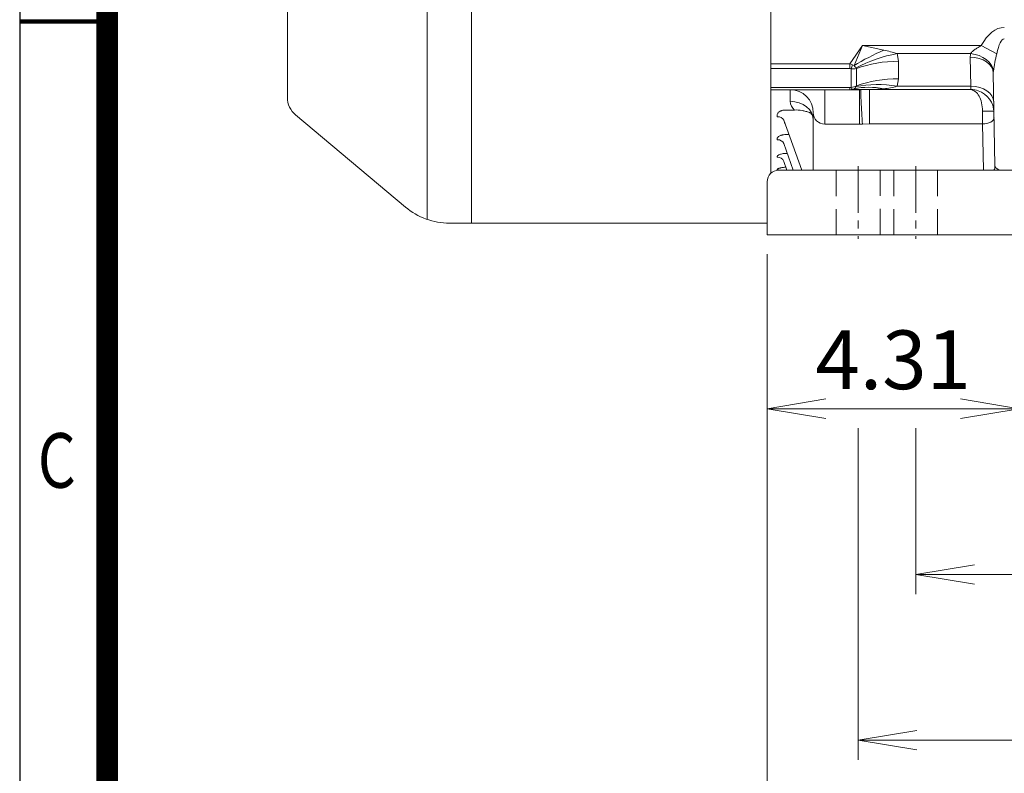
# Model space of a CAD drawing. Units: millimetres. Extents: x 0 to 2822, y 0 to 1995.
# Drawn here: x 171 to 599, y 671 to 998 of the extents above; entities that cross this region are included whole.
import ezdxf
from ezdxf.enums import TextEntityAlignment as Align

# ---------------------------------------------------------------- set-up
doc = ezdxf.new("R2010")
doc.units = ezdxf.units.MM
doc.header["$LTSCALE"] = 90
doc.linetypes.add('CENTER2', pattern=[1.125, 0.75, -0.125, 0.125, -0.125])
doc.linetypes.add('HIDDEN2', pattern=[0.1875, 0.125, -0.0625])
doc.layers.get('0').update_dxf_attribs({"linetype": 'CONTINUOUS', "lineweight": 30})
doc.layers.get('DEFPOINTS').update_dxf_attribs({"linetype": 'CONTINUOUS'})
for name, color, linetype, lineweight in [('CENTER LINE', 1, 'CENTER2', 9), ('DIMENSION LINE', 2, 'CONTINUOUS', 13), ('HIDDEN OUTLINE', 2, 'HIDDEN2', 20), ('OUTLINE', 3, 'CONTINUOUS', 20), ('외형선', 3, 'CONTINUOUS', 20)]:
    doc.layers.add(name, color=color, linetype=linetype, lineweight=lineweight)
doc.styles.add('ROMANS', font='romans.shx', dxfattribs={"width": 0.7, "height": 3.5, "bigfont": 'whgtxt.shx'})
doc.styles.get("Standard").update_dxf_attribs({"font": 'romans.shx', "width": 0.8, "bigfont": 'whgtxt.shx'})
doc.dimstyles.get("Standard").update_dxf_attribs({"dimscale": 8.1, "dimtxt": 3, "dimasz": 3, "dimexe": 1, "dimexo": 1, "dimgap": 1, "dimtad": 1, "dimzin": 1, "dimdsep": 46, "dimtxsty": 'Standard', "dimblk": 'OPEN', "dimcen": 0, "dimclrd": 2, "dimclre": 2, "dimclrt": 7, "dimadec": 1, "dimazin": 2, "dimtfac": 1, "dimtmove": 0, "dimatfit": 3, "dimldrblk": 'OPEN', "dimfxl": 1, "dimtfill": 1, "dimtolj": 1, "dimtzin": 0, "dimlwd": 9, "dimlwe": 9, "dimarcsym": 0})
doc.dimstyles.new('STANDARD$0', dxfattribs={"dimtxt": 3, "dimasz": 3, "dimexe": 1, "dimexo": 1, "dimgap": 1, "dimtad": 1, "dimlfac": 0.03937, "dimdsep": 46, "dimtxsty": 'Standard', "dimblk": 'OPEN', "dimcen": 0, "dimclrd": 2, "dimclre": 2, "dimclrt": 7, "dimadec": 1, "dimazin": 2, "dimtfac": 1, "dimtmove": 0, "dimatfit": 3, "dimldrblk": 'OPEN', "dimfxl": 1, "dimtolj": 1, "dimtzin": 0, "dimlwd": 9, "dimlwe": 9, "dimarcsym": 0})

# ---------------------------------------------------------------- blocks, each defined once
blk = doc.blocks.new('HS_A4_S_L(210X297MM)')
at = {"color": 0}
blk.add_line((18, 190), (18, 14), dxfattribs=at)
blk.add_line((22, 14), (22, 190))
at = {"color": 0, "lineweight": 100}
blk.add_line((18, 105), (22, 105), dxfattribs=at)
at = {"color": 3, "const_width": 1}
blk.add_lwpolyline([(22, 18), (279, 18), (279, 186), (22, 186), (22, 17.5)], dxfattribs=at)
at = {"style": 'ROMANS', "width": 0.8}
blk.add_text('C', height=2.5, dxfattribs=at).set_placement((19.697, 84.605), align=Align.MIDDLE)
blk = doc.blocks.new('_Open')
at = {"color": 0, "linetype": 'ByBlock', "lineweight": -2}
for p, q in [((-1, 0.167), (0, 0)), ((-1, -0.167), (0, 0)), ((0, 0), (-1, 0))]:
    blk.add_line(p, q, dxfattribs=at)
blk = doc.blocks.new('*D56')
at = {"layer": 'DEFPOINTS', "color": 0, "transparency": 16777216}
for p in [(495.83, 904.89), (885.83, 904.89), (495.83, 613.29)]:
    blk.add_point(p, dxfattribs=at)
at = {"layer": 'DIMENSION LINE', "color": 2, "lineweight": 9, "transparency": 16777216}
for p, q in [((495.83, 896.39), (495.83, 604.79)), ((885.83, 896.39), (885.83, 604.79)), ((860.33, 613.29), (521.33, 613.29))]:
    blk.add_line(p, q, dxfattribs=at)
at = {"layer": 'DIMENSION LINE', "color": 2, "lineweight": 9, "transparency": 16777216, "xscale": 25.5, "yscale": 25.5, "zscale": 25.5, "rotation": 180}
blk.add_blockref('_Open', (495.83, 613.29), dxfattribs=at)
at = {"layer": 'DIMENSION LINE', "color": 2, "lineweight": 9, "transparency": 16777216, "xscale": 25.5, "yscale": 25.5, "zscale": 25.5}
blk.add_blockref('_Open', (885.83, 613.29), dxfattribs=at)
at = {"layer": 'DIMENSION LINE', "color": 7, "transparency": 16777216, "insert": (690.83, 634.54), "char_height": 25.5, "attachment_point": 5, "bg_fill": 3, "box_fill_scale": 1.1, "bg_fill_color": 256, "bg_fill_true_color": 13158600, "bg_fill_transparency": 0}
blk.add_mtext('\\A1;15.35', dxfattribs=at)
blk = doc.blocks.new('*D58')
at = {"layer": 'DEFPOINTS', "color": 0, "transparency": 16777216}
for p in [(495.83, 904.89), (605.33, 904.9), (495.83, 829.29)]:
    blk.add_point(p, dxfattribs=at)
at = {"layer": 'DIMENSION LINE', "color": 2, "lineweight": 9, "transparency": 16777216}
for p, q in [((495.83, 896.39), (495.83, 820.79)), ((605.33, 896.4), (605.33, 820.79)), ((579.83, 829.29), (521.33, 829.29))]:
    blk.add_line(p, q, dxfattribs=at)
at = {"layer": 'DIMENSION LINE', "color": 2, "lineweight": 9, "transparency": 16777216, "xscale": 25.5, "yscale": 25.5, "zscale": 25.5, "rotation": 180}
blk.add_blockref('_Open', (495.83, 829.29), dxfattribs=at)
at = {"layer": 'DIMENSION LINE', "color": 2, "lineweight": 9, "transparency": 16777216, "xscale": 25.5, "yscale": 25.5, "zscale": 25.5}
blk.add_blockref('_Open', (605.33, 829.29), dxfattribs=at)
at = {"layer": 'DIMENSION LINE', "color": 7, "transparency": 16777216, "insert": (550.58, 850.54), "char_height": 25.5, "attachment_point": 5, "bg_fill": 3, "box_fill_scale": 1.1, "bg_fill_color": 256, "bg_fill_true_color": 13158600, "bg_fill_transparency": 0}
blk.add_mtext('\\A1;4.31', dxfattribs=at)
blk = doc.blocks.new('*D65')
at = {"layer": 'DEFPOINTS', "color": 0, "transparency": 16777216}
for p in [(535.33, 829.29), (846.33, 829.29), (846.33, 685.29)]:
    blk.add_point(p, dxfattribs=at)
at = {"layer": 'DIMENSION LINE', "color": 2, "lineweight": 9, "transparency": 16777216}
for p, q in [((535.33, 820.79), (535.33, 676.79)), ((846.33, 820.79), (846.33, 676.79)), ((560.83, 685.29), (820.83, 685.29))]:
    blk.add_line(p, q, dxfattribs=at)
at = {"layer": 'DIMENSION LINE', "color": 2, "lineweight": 9, "transparency": 16777216, "xscale": 25.5, "yscale": 25.5, "zscale": 25.5, "rotation": 180}
blk.add_blockref('_Open', (535.33, 685.29), dxfattribs=at)
at = {"layer": 'DIMENSION LINE', "color": 2, "lineweight": 9, "transparency": 16777216, "xscale": 25.5, "yscale": 25.5, "zscale": 25.5}
blk.add_blockref('_Open', (846.33, 685.29), dxfattribs=at)
at = {"layer": 'DIMENSION LINE', "color": 7, "transparency": 16777216, "insert": (690.83, 706.54), "char_height": 25.5, "attachment_point": 5, "bg_fill": 3, "box_fill_scale": 1.1, "bg_fill_color": 256, "bg_fill_true_color": 13158600, "bg_fill_transparency": 0}
blk.add_mtext('\\A1;12.25', dxfattribs=at)
blk = doc.blocks.new('*D70')
at = {"layer": 'DEFPOINTS', "color": 0, "transparency": 16777216}
for p in [(560.33, 829.29), (846.33, 829.29), (846.33, 757.28)]:
    blk.add_point(p, dxfattribs=at)
at = {"layer": 'DIMENSION LINE', "color": 2, "lineweight": 9, "transparency": 16777216}
for p, q in [((560.33, 820.79), (560.33, 748.78)), ((846.33, 820.79), (846.33, 748.78)), ((585.83, 757.28), (820.83, 757.28))]:
    blk.add_line(p, q, dxfattribs=at)
at = {"layer": 'DIMENSION LINE', "color": 2, "lineweight": 9, "transparency": 16777216, "xscale": 25.5, "yscale": 25.5, "zscale": 25.5, "rotation": 180}
blk.add_blockref('_Open', (560.33, 757.28), dxfattribs=at)
at = {"layer": 'DIMENSION LINE', "color": 2, "lineweight": 9, "transparency": 16777216, "xscale": 25.5, "yscale": 25.5, "zscale": 25.5}
blk.add_blockref('_Open', (846.33, 757.28), dxfattribs=at)
at = {"layer": 'DIMENSION LINE', "color": 7, "transparency": 16777216, "insert": (703.33, 778.53), "char_height": 25.5, "attachment_point": 5, "bg_fill": 3, "box_fill_scale": 1.1, "bg_fill_color": 256, "bg_fill_true_color": 13158600, "bg_fill_transparency": 0}
blk.add_mtext('\\A1;11.25', dxfattribs=at)

msp = doc.modelspace()

# ---------------------------------------------------------------- linework, layer by layer
at = {"layer": 'CENTER LINE', "ltscale": 0.3}
for p, q in [((535.332, 934.635), (535.332, 903.135)), ((560.332, 934.635), (560.332, 903.135))]:
    msp.add_line(p, q, dxfattribs=at)
at = {"layer": 'HIDDEN OUTLINE'}
for p, q in [((525.832, 932.885), (525.832, 904.885)), ((544.832, 904.885), (544.832, 932.885)), ((550.832, 932.885), (550.832, 904.885)), ((569.832, 932.885), (569.832, 904.885))]:
    msp.add_line(p, q, dxfattribs=at)
at = {"layer": 'OUTLINE'}
for p, q in [((367.373, 911.105), (367.373, 1357.893)), ((497.332, 931.467), (497.332, 1357.893)), ((348.089, 911.521), (348.089, 1350.874)), ((287.332, 964.556), (287.332, 1295.23)), ((290.904, 956.896), (338.582, 916.889)), ((367.373, 909.893), (357.839, 909.893)), ((367.373, 909.893), (367.373, 911.105)), ((495.832, 909.893), (367.373, 909.893))]:
    msp.add_line(p, q, dxfattribs=at)
at = {"layer": 'OUTLINE', "ltscale": 10}
for p, q in [((497.332, 1006.741), (497.332, 979.183)), ((531.675, 979.183), (537.261, 987.083)), ((533.531, 978.359), (537.261, 987.083)), ((537.261, 987.083), (546.538, 985.091)), ((537.261, 987.083), (588.827, 987.083)), ((588.827, 987.083), (595.569, 983.479)), ((552.32, 983.547), (552.877, 980.235)), ((584.176, 983.547), (552.32, 983.547)), ((552.877, 980.235), (552.877, 972.673)), ((584.276, 969.36), (584.056, 982.01)), ((497.332, 979.183), (531.675, 979.183)), ((497.332, 977.062), (497.332, 979.183)), ((531.675, 977.062), (497.332, 977.062)), ((497.332, 977.062), (497.332, 968.775)), ((531.675, 977.062), (531.675, 979.183)), ((532.261, 968.843), (532.261, 976.994)), ((534.552, 977.092), (534.411, 977.328)), ((534.552, 969.53), (534.552, 977.092)), ((552.877, 972.673), (552.32, 969.36)), ((594.755, 934.983), (594.054, 975.114)), ((497.332, 968.775), (531.675, 968.775)), ((497.332, 967.896), (497.332, 968.775)), ((531.675, 967.896), (497.332, 967.896)), ((497.332, 967.896), (497.332, 966.92)), ((497.332, 931.467), (497.332, 966.92)), ((505.832, 966.92), (505.832, 967.896)), ((505.832, 962.851), (505.832, 966.92)), ((520.832, 967.896), (520.832, 952.896)), ((531.675, 967.896), (531.675, 968.775)), ((535.875, 967.896), (531.675, 967.896)), ((534.411, 969.225), (534.552, 969.53)), ((535.875, 967.896), (535.875, 952.896)), ((536.605, 967.908), (540.198, 967.936)), ((540.198, 967.936), (584.351, 967.936)), ((540.198, 967.936), (540.198, 953.016)), ((552.32, 969.36), (584.276, 969.36)), ((584.351, 967.936), (584.276, 969.36)), ((504.101, 959.061), (507.674, 959.061)), ((589.395, 953.016), (589.347, 958.599)), ((510.798, 932.896), (503.001, 954.582)), ((515.796, 954.799), (515.81, 954.597)), ((515.832, 932.896), (515.832, 957.896)), ((535.875, 952.896), (520.832, 952.896)), ((540.198, 953.016), (537.177, 952.933)), ((589.395, 953.016), (540.198, 953.016)), ((589.747, 932.896), (589.395, 953.016)), ((504.354, 948.402), (505.223, 948.402)), ((507.163, 932.896), (503.012, 944.441)), ((504.393, 932.896), (503.017, 936.723))]:
    msp.add_line(p, q, dxfattribs=at)
for centre, radius, start, end in [((534.5, 928.417), 57.939, 72.08696, 78.00867), ((668.876, 965.154), 75.563, 165.96539, 171.78615), ((518.617, 964.748), 20.191, 38.53633, 42.38311), ((505.832, 957.896), 10, 0, 90), ((531.98, 970.679), 2.833, 303.21117, 329.1161), ((544.696, 994.882), 26.636, 273.96524, 286.6339), ((584.418, 958.001), 9.936, 71.65686, 90.38762), ((584.353, 957.896), 10, 1, 71.52513), ((511.036, 963.038), 5.207, 182.05938, 229.78448), ((520.832, 957.896), 5, 180, 270), ((589.755, 934.896), 5, 336.42182, 1)]:
    msp.add_arc(centre, radius, start, end, dxfattribs=at)
at = {"layer": 'OUTLINE'}
for centre, radius, start, end in [((297.332, 964.556), 10, 180, 230), ((357.839, 939.893), 30, 230.0719, 270.00006), ((357.839, 939.893), 30, 270.00006, 270.00989)]:
    msp.add_arc(centre, radius, start, end, dxfattribs=at)
at = {"layer": 'OUTLINE', "ltscale": 10}
for centre, major_axis, ratio, start_param, end_param in [((599.233, 964.929), (0.524, -29.999), 0.4999429, 3.1328663, 3.8728986), ((599.233, 964.929), (0.436, -25), 0.199968, 3.1328663, 3.8728986), ((546.538, 969.162), (35.523, 18.388), 0.3597476, 1.3866861, 1.7549066), ((552.32, 955.263), (37.874, 12.867), 0.6875456, 1.3413253, 1.819866), ((552.877, 951.95), (-40, 0), 0.7071068, 4.712389, 5.1882712), ((599.056, 982.106), (15.002, -0.096), 0.7319413, 3.0186962, 3.1590426), ((584.056, 974.939), (-9.998, -0.175), 0.7070529, 3.1415927, 4.700048), ((584.176, 976.476), (-9.85, 1.727), 0.7017344, 3.3124722, 4.8348085), ((530.261, 977.183), (5.061, -1.393), 0.4444459, 1.1496617, 1.4114611), ((530.261, 975.062), (2.732, 1.414), 0.5176381, 0.5235988, 0.7853982), ((532.261, 979.115), (-0.752, -2.904), 0.2430494, 0.8168097, 1.4789549), ((532.261, 980.012), (4.977, -0.803), 0.5936632, 4.8078788, 5.283761), ((532.261, 980.012), (4.39, -2.45), 0.1773518, -1.3279586, -1.1801591), ((599.056, 975.035), (-0.56, 5.964), 0.8336426, 1.3392172, 1.4795637), ((552.877, 944.389), (-40, 0), 0.7071068, 4.712389, 5.1882712), ((530.261, 970.775), (2.732, -1.414), 0.5176381, -0.7853982, -0.5235988), ((530.261, 972.896), (4.177, -3.892), 0.7516372, 5.6043949, 5.8661943), ((532.261, 972.896), (4.878, 1.396), 0.7873098, 4.4907907, 4.9666729), ((532.261, 970.964), (0.752, -2.904), 0.2430494, 5.4663756, 6.1285209), ((532.261, 972.896), (-1.873, -4.745), 0.841868, 0.5826026, 0.7304021), ((546.538, 931.618), (-25.705, 30.647), 0.828617, 5.4917268, 5.8599473), ((537.261, 972.896), (-9.366, 0), 0.5338373, 1.1611975, 1.5006887), ((552.32, 941.076), (-37.874, 12.867), 0.6875456, 4.94186, 5.4204007), ((541.999, 972.896), (-11.86, -2.924), 0.3419987, 0.9462734, 1.016381), ((537.177, 957.933), (-0.559, 9.984), 0.0322787, 0.0404756, 2.0934914), ((537.261, 972.896), (23.294, 0), 0.2146502, -1.4443849, -1.1611975), ((584.276, 962.289), (-9.998, -0.175), 0.7070529, 3.1415927, 4.700048), ((505.832, 954.602), (-10, 0), 0.8249142, 3.1415927, 4.712389), ((589.347, 958.307), (-4.999, -0.087), 0.0582872, 3.1893876, 4.7113716), ((500.178, 953.567), (2.823, 1.015), 0.8437833, 0, 1.2762474), ((589.395, 955.516), (4.999, 0.087), 0.4999429, 4.7036627, 6.2831853), ((541.999, 967.896), (-18.484, -8.771), 0.6583306, 0.9462734, 1.016381), ((500.189, 943.426), (2.823, 1.015), 0.8972123, 0, 1.2587517), ((500.194, 935.708), (2.823, 1.015), 0.9384825, 0, 1.2453708), ((500.197, 930.117), (2.823, 1.015), 0.9687297, 0.9066554, 1.2356396), ((599.757, 934.896), (5.002, -0.145), 0.4991323, 3.1648072, 4.1265458)]:
    msp.add_ellipse(centre, major_axis=major_axis, ratio=ratio, start_param=start_param, end_param=end_param, dxfattribs=at)
for points, knots in [([(584.176, 983.547), (584.268, 983.721), (584.397, 983.889), (584.7, 984.222), (584.874, 984.385), (585.237, 984.698), (585.429, 984.85), (585.826, 985.148), (586.032, 985.295), (586.657, 985.724), (587.085, 985.999), (587.951, 986.542), (588.389, 986.81), (588.827, 987.083)], [0, 0, 0, 0, 0.125, 0.125, 0.25, 0.25, 0.375, 0.375, 0.5, 0.5, 0.75, 0.75, 1, 1, 1, 1]), ([(584.351, 967.936), (584.999, 967.803), (585.661, 967.497), (586.861, 966.557), (587.42, 965.907), (588.343, 964.279), (588.713, 963.288), (589.209, 961.07), (589.336, 959.853), (589.347, 958.599)], [0, 0, 0, 0, 0.25, 0.25, 0.5, 0.5, 0.75, 0.75, 1, 1, 1, 1]), ([(500.178, 956.141), (500.057, 956.473), (500.032, 956.81), (500.175, 957.32), (500.253, 957.486), (500.472, 957.809), (500.616, 957.967), (500.967, 958.258), (501.172, 958.391), (501.531, 958.57), (501.659, 958.627), (501.925, 958.729), (502.063, 958.775), (502.494, 958.898), (502.807, 958.961), (503.443, 959.042), (503.77, 959.061), (504.101, 959.061)], [0, 0, 0, 0, 0.25, 0.25, 0.375, 0.375, 0.5, 0.5, 0.625, 0.625, 0.6875, 0.6875, 0.75, 0.75, 0.875, 0.875, 1, 1, 1, 1]), ([(507.674, 959.061), (508.792, 959.145), (509.889, 959.057), (511.509, 958.75), (512.046, 958.618), (513.096, 958.311), (513.611, 958.135), (514.276, 957.887), (514.432, 957.827), (514.587, 957.766)], [0, 0, 0, 0, 0.25, 0.25, 0.375, 0.375, 0.5, 0.5, 0.53844273, 0.53844273, 0.53844273, 0.53844273]), ([(514.598, 957.837), (514.598, 957.837), (514.615, 957.823), (514.761, 957.693), (515.124, 957.231), (515.486, 956.536), (515.739, 955.751), (515.778, 955.274), (515.785, 955.132)], [0.27351172, 0.27351172, 0.27351172, 0.27351172, 0.31470594, 0.42866393, 0.56355583, 0.71256596, 0.88366051, 0.95054985, 0.95054985, 0.95054985, 0.95054985]), ([(503.298, 953.635), (503.298, 953.635), (503.301, 953.636), (503.358, 953.591), (503.406, 953.418), (503.426, 953.349)], [0.8007837, 0.8007837, 0.8007837, 0.8007837, 0.80275372, 0.93422105, 1, 1, 1, 1]), ([(500.189, 946.148), (500.14, 946.281), (500.119, 946.415), (500.129, 946.617), (500.14, 946.685), (500.177, 946.82), (500.203, 946.888), (500.305, 947.089), (500.403, 947.219), (500.664, 947.469), (500.829, 947.59), (501.215, 947.811), (501.435, 947.911), (501.808, 948.044), (501.94, 948.085), (502.211, 948.16), (502.351, 948.194), (502.782, 948.283), (503.09, 948.329), (503.715, 948.388), (504.032, 948.402), (504.354, 948.402)], [0, 0, 0, 0, 0.125, 0.125, 0.1875, 0.1875, 0.25, 0.25, 0.375, 0.375, 0.5, 0.5, 0.625, 0.625, 0.6875, 0.6875, 0.75, 0.75, 0.875, 0.875, 1, 1, 1, 1]), ([(500.194, 938.543), (500.156, 938.646), (500.148, 938.749), (500.181, 938.904), (500.2, 938.956), (500.254, 939.06), (500.289, 939.112), (500.417, 939.264), (500.532, 939.362), (500.828, 939.55), (501.009, 939.64), (501.42, 939.803), (501.652, 939.876), (502.165, 940.005), (502.438, 940.058), (503.015, 940.145), (503.321, 940.178), (503.936, 940.22), (504.249, 940.23), (504.566, 940.23)], [0, 0, 0, 0, 0.125, 0.125, 0.1875, 0.1875, 0.25, 0.25, 0.375, 0.375, 0.5, 0.5, 0.625, 0.625, 0.75, 0.75, 0.875, 0.875, 1, 1, 1, 1]), ([(500.197, 933.033), (500.17, 933.107), (500.175, 933.18), (500.247, 933.328), (500.316, 933.403), (500.517, 933.546), (500.648, 933.615), (500.891, 933.714), (500.98, 933.747), (501.171, 933.809), (501.374, 933.868), (501.601, 933.921), (501.84, 933.972), (501.967, 933.996), (502.357, 934.062), (502.633, 934.099), (503.212, 934.158), (503.517, 934.181), (503.855, 934.197), (503.887, 934.199), (503.919, 934.2)], [0, 0, 0, 0, 0.125, 0.125, 0.25, 0.25, 0.375, 0.375, 0.4375, 0.4375, 0.5, 0.5625, 0.5625, 0.625, 0.625, 0.75, 0.75, 0.875, 0.875, 0.88815946, 0.88815946, 0.88815946, 0.88815946])]:
    msp.add_open_spline(points, degree=3, knots=knots, dxfattribs=at)
at = {"layer": '외형선'}
for p, q in [((500.832, 932.896), (880.832, 932.896)), ((495.832, 904.896), (495.832, 927.896)), ((495.832, 904.896), (605.332, 904.896))]:
    msp.add_line(p, q, dxfattribs=at)
msp.add_arc((500.832, 927.896), 5, 90, 180, dxfattribs=at)

# ---------------------------------------------------------------- block references
at = {"lineweight": 0, "xscale": 9.5, "yscale": 9.5, "zscale": 9.5}
msp.add_blockref('HS_A4_S_L(210X297MM)', (0, 0), dxfattribs=at)

# ---------------------------------------------------------------- next in the draw order: dimensions: what is measured, and where the dimension line sits
at = {"layer": 'DIMENSION LINE'}
dim = msp.add_linear_dim(base=(495.832, 613.294), p1=(885.832, 904.885), p2=(495.832, 904.885), text='15.35', dimstyle='STANDARD$0', override={"dimscale": 8.5, "dimlfac": 0.03937, "dimzin": 0, "dimtfac": 0.55, "dimtdec": 3, "dimtfill": 1}, dxfattribs=at)
dim.commit()
dim.dimension.update_dxf_attribs({"geometry": '*D56', "text_midpoint": (690.832, 613.294), "dimtype": 160})

# ---------------------------------------------------------------- next in the draw order: dimensions: what is measured, and where the dimension line sits
dim = msp.add_linear_dim(base=(495.832, 829.294), p1=(605.332, 904.896), p2=(495.832, 904.885), text='4.31', dimstyle='Standard', override={"dimscale": 8.5, "dimtfac": 0.55, "dimtdec": 3}, dxfattribs=at)
dim.commit()
dim.dimension.update_dxf_attribs({"geometry": '*D58', "text_midpoint": (550.582, 829.294), "dimtype": 160})

# ---------------------------------------------------------------- next in the draw order: dimensions: what is measured, and where the dimension line sits
dim = msp.add_linear_dim(base=(846.332, 685.294), p1=(535.332, 829.294), p2=(846.332, 829.294), text='12.25', dimstyle='STANDARD$0', override={"dimscale": 8.5, "dimlfac": 0.03937, "dimzin": 0, "dimtfac": 0.55, "dimtdec": 3, "dimtfill": 1}, dxfattribs=at)
dim.commit()
dim.dimension.update_dxf_attribs({"geometry": '*D65', "text_midpoint": (690.832, 706.544)})

# ---------------------------------------------------------------- next in the draw order: dimensions: what is measured, and where the dimension line sits
dim = msp.add_linear_dim(base=(846.332, 757.281), p1=(560.332, 829.294), p2=(846.332, 829.294), text='11.25', dimstyle='STANDARD$0', override={"dimscale": 8.5, "dimlfac": 0.03937, "dimzin": 0, "dimtfac": 0.55, "dimtdec": 3, "dimtfill": 1}, dxfattribs=at)
dim.commit()
dim.dimension.update_dxf_attribs({"geometry": '*D70', "text_midpoint": (703.332, 778.531)})

doc.saveas('drawing.dxf')
